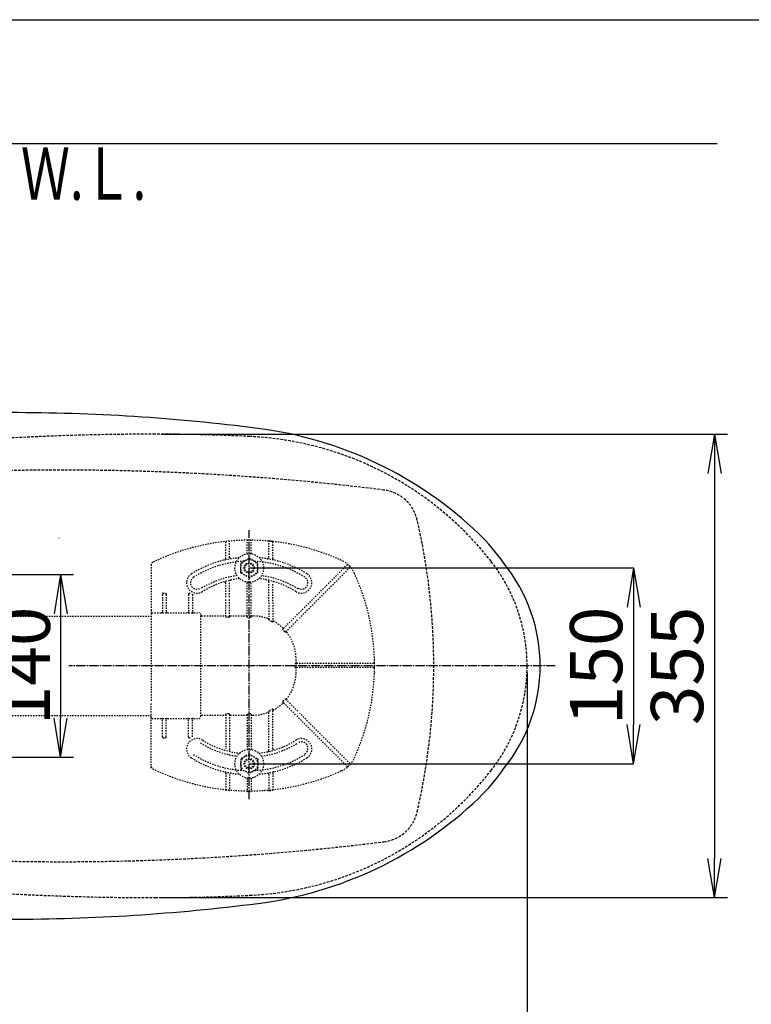
# Model space of a CAD drawing. Extents: x 10 to 2010, y 8 to 2870.
# Drawn here: x 701 to 1261, y 2116 to 2870 of the extents above; entities that cross this region are included whole.
import ezdxf
from ezdxf.enums import TextEntityAlignment as Align

# ---------------------------------------------------------------- set-up
doc = ezdxf.new("R2010")
doc.units = 0
for name, pattern in [('EXLTYPE1', [3, 2, -1]), ('EXLTYPE2', [2, 1, -1]), ('EXLTYPE3', [10, 7, -1, 1, -1])]:
    doc.linetypes.add(name, pattern=pattern)
doc.layers.get('0').update_dxf_attribs({"linetype": 'CONTINUOUS'})
doc.layers.get('DEFPOINTS').update_dxf_attribs({"linetype": 'CONTINUOUS'})
for name, color, linetype in [('便器', 7, 'CONTINUOUS'), ('便座', 7, 'CONTINUOUS'), ('寸法', 7, 'CONTINUOUS'), ('枠', 7, 'CONTINUOUS')]:
    doc.layers.add(name, color=color, linetype=linetype)
doc.styles.add('EXCADDIM1', font='monotxt', dxfattribs={"width": 0.84, "bigfont": 'extfont'})
doc.styles.add('EXCADDIM2', font='monotxt', dxfattribs={"width": 0.74, "bigfont": 'extfont'})
doc.styles.add('EXCADSTD', font='monotxt', dxfattribs={"bigfont": 'extfont'})
doc.styles.get("Standard").update_dxf_attribs({"font": 'monotxt', "bigfont": 'extfont'})
doc.dimstyles.new('ISO-25', dxfattribs={"dimtxt": 2.5, "dimasz": 2.5, "dimexe": 1.25, "dimexo": 0.625, "dimtad": 1, "dimtxsty": 'STANDARD', "dimcen": 2.5, "dimazin": 3, "dimtfac": 1, "dimtmove": 0, "dimatfit": 3})

# ---------------------------------------------------------------- blocks, each defined once
blk = doc.blocks.new('EX_NORM')
at = {"color": 0, "linetype": 'CONTINUOUS'}
for q in [(-1, 0.167), (-1, 0), (-1, -0.167)]:
    blk.add_line((0, 0), q, dxfattribs=at)
blk = doc.blocks.new('*D15')
at = {"layer": 'DEFPOINTS', "color": 0}
for p in [(804.43, 2552.5), (804.43, 2197.5), (1233, 2197.5)]:
    blk.add_point(p, dxfattribs=at)
at = {"layer": '便器', "color": 3, "linetype": 'CONTINUOUS'}
for p, q in [((809.43, 2552.5), (1243, 2552.5)), ((1233, 2522.5), (1233, 2227.5)), ((809.43, 2197.5), (1243, 2197.5))]:
    blk.add_line(p, q, dxfattribs=at)
at = {"layer": '便器', "color": 3, "xscale": 30, "yscale": 30, "zscale": 30}
for p, rotation in [((1233, 2552.5), 90), ((1233, 2197.5), 270)]:
    blk.add_blockref('EX_NORM', p, dxfattribs=dict(at, rotation=rotation))
at = {"layer": '便器', "color": 2, "insert": (1209.5, 2375), "char_height": 40, "attachment_point": 5, "rotation": 90, "style": 'EXCADDIM1'}
blk.add_mtext('355', dxfattribs=at)
blk = doc.blocks.new('*D18')
at = {"layer": 'DEFPOINTS', "color": 0}
for p in [(876.5, 2450), (876.5, 2300), (1171, 2300)]:
    blk.add_point(p, dxfattribs=at)
at = {"layer": '便器', "color": 3, "linetype": 'CONTINUOUS'}
for p, q in [((876.5, 2450), (1171, 2450)), ((1171, 2420), (1171, 2330)), ((876.5, 2300), (1171, 2300))]:
    blk.add_line(p, q, dxfattribs=at)
at = {"layer": '便器', "color": 3, "xscale": 30, "yscale": 30, "zscale": 30}
for p, rotation in [((1171, 2450), 90), ((1171, 2300), 270)]:
    blk.add_blockref('EX_NORM', p, dxfattribs=dict(at, rotation=rotation))
at = {"layer": '便器', "color": 2, "insert": (1147.5, 2375), "char_height": 40, "attachment_point": 5, "rotation": 90, "style": 'EXCADDIM1'}
blk.add_mtext('150', dxfattribs=at)
blk = doc.blocks.new('*D22')
at = {"layer": 'DEFPOINTS', "color": 0}
for p in [(619.5, 2269), (1089.43, 2100), (1089.43, 2050)]:
    blk.add_point(p, dxfattribs=at)
at = {"layer": '寸法', "color": 3, "linetype": 'CONTINUOUS'}
for p, q in [((619.5, 2264), (619.5, 2040)), ((1089.43, 2095), (1089.43, 2040)), ((649.5, 2050), (1059.43, 2050))]:
    blk.add_line(p, q, dxfattribs=at)
at = {"layer": '寸法', "color": 3, "xscale": 30, "yscale": 30, "zscale": 30, "rotation": 180}
blk.add_blockref('EX_NORM', (619.5, 2050), dxfattribs=at)
at = {"layer": '寸法', "color": 3, "xscale": 30, "yscale": 30, "zscale": 30}
blk.add_blockref('EX_NORM', (1089.43, 2050), dxfattribs=at)
at = {"layer": '寸法', "color": 2, "insert": (854.46, 2073.5), "char_height": 40, "attachment_point": 5, "style": 'EXCADDIM1'}
blk.add_mtext('470', dxfattribs=at)
blk = doc.blocks.new('*D23')
at = {"layer": 'DEFPOINTS', "color": 0}
for p in [(1089.43, 2375), (336.5, 2005), (336.5, 1934)]:
    blk.add_point(p, dxfattribs=at)
at = {"layer": '寸法', "color": 3, "linetype": 'CONTINUOUS'}
for p, q in [((1089.43, 2370), (1089.43, 1924)), ((1059.43, 1934), (366.5, 1934))]:
    blk.add_line(p, q, dxfattribs=at)
at = {"layer": '寸法', "color": 3, "xscale": 30, "yscale": 30, "zscale": 30, "rotation": 180}
blk.add_blockref('EX_NORM', (336.5, 1934), dxfattribs=at)
at = {"layer": '寸法', "color": 3, "xscale": 30, "yscale": 30, "zscale": 30}
blk.add_blockref('EX_NORM', (1089.43, 1934), dxfattribs=at)
at = {"layer": '寸法', "color": 2, "insert": (712.96, 1957.5), "char_height": 40, "attachment_point": 5, "style": 'EXCADDIM1'}
blk.add_mtext('755', dxfattribs=at)
blk = doc.blocks.new('*D27')
at = {"layer": 'DEFPOINTS', "color": 0}
for p in [(345.5, 2375), (1089.43, 2375), (1089.43, 1992)]:
    blk.add_point(p, dxfattribs=at)
at = {"layer": '寸法', "color": 3, "linetype": 'CONTINUOUS'}
for p, q in [((345.5, 2368), (345.5, 1982)), ((1089.43, 2368), (1089.43, 1982)), ((375.5, 1992), (1059.43, 1992))]:
    blk.add_line(p, q, dxfattribs=at)
at = {"layer": '寸法', "color": 3, "xscale": 30, "yscale": 30, "zscale": 30, "rotation": 180}
blk.add_blockref('EX_NORM', (345.5, 1992), dxfattribs=at)
at = {"layer": '寸法', "color": 3, "xscale": 30, "yscale": 30, "zscale": 30}
blk.add_blockref('EX_NORM', (1089.43, 1992), dxfattribs=at)
at = {"layer": '寸法', "color": 2, "insert": (717.46, 2017), "char_height": 40, "attachment_point": 5, "style": 'EXCADDIM1'}
blk.add_mtext('746', dxfattribs=at)
blk = doc.blocks.new('*D29')
at = {"layer": 'DEFPOINTS', "color": 0}
for p in [(637.13, 2445), (637.13, 2305), (732, 2305)]:
    blk.add_point(p, dxfattribs=at)
at = {"layer": '寸法', "color": 3, "linetype": 'CONTINUOUS'}
for p, q in [((644.13, 2445), (742, 2445)), ((732, 2415), (732, 2335)), ((644.13, 2305), (742, 2305))]:
    blk.add_line(p, q, dxfattribs=at)
at = {"layer": '寸法', "color": 3, "xscale": 30, "yscale": 30, "zscale": 30}
for p, rotation in [((732, 2445), 90), ((732, 2305), 270)]:
    blk.add_blockref('EX_NORM', p, dxfattribs=dict(at, rotation=rotation))
at = {"layer": '寸法', "color": 2, "insert": (709, 2375), "char_height": 40, "attachment_point": 5, "rotation": 90, "style": 'EXCADDIM2'}
blk.add_mtext('140', dxfattribs=at)

msp = doc.modelspace()

# ---------------------------------------------------------------- linework, layer by layer
at = {"layer": '便器', "color": 6, "linetype": 'EXLTYPE3'}
for p, q in [((876.5, 2272.998), (876.5, 2478.998)), ((1111, 2374.998), (738.3, 2374.998))]:
    msp.add_line(p, q, dxfattribs=at)
at = {"layer": '便器', "color": 6, "linetype": 'EXLTYPE2'}
for p, q in [((858.5, 2457.075), (858.5, 2469.846)), ((861.5, 2458.077), (861.5, 2470.042)), ((875, 2460.895), (875, 2470.749)), ((878, 2460.895), (878, 2470.749)), ((892.046, 2470.54), (891.043, 2470.629)), ((891.5, 2458.077), (891.5, 2470.042)), ((895.055, 2470.236), (894.052, 2470.344)), ((894.5, 2457.075), (894.5, 2469.846)), ((801.5, 2452.563), (801.5, 2417.752)), ((870.006, 2453.754), (876.5, 2457.504)), ((870.006, 2446.242), (870.006, 2453.754)), ((882.994, 2453.754), (876.5, 2457.504)), ((882.994, 2446.242), (882.994, 2453.754)), ((912.924, 2413.798), (951.613, 2452.486)), ((876.5, 2442.493), (870.006, 2446.242)), ((876.5, 2442.493), (882.994, 2446.242)), ((953.734, 2450.365), (915.046, 2411.677)), ((858.5, 2427.704), (858.5, 2438.458)), ((861.5, 2427.704), (861.5, 2439.75)), ((875, 2427.704), (875, 2439.101)), ((878, 2427.704), (878, 2439.101)), ((891.5, 2424.671), (891.5, 2439.75)), ((894.5, 2424.671), (894.5, 2438.458)), ((810, 2429.752), (810, 2416.252)), ((810.5, 2430.602), (812.5, 2430.602)), ((813, 2429.752), (813, 2416.252)), ((830, 2429.752), (830, 2416.252)), ((830.5, 2430.602), (831.226, 2430.602)), ((833, 2429.752), (833, 2416.252)), ((858.5, 2412.856), (858.5, 2426.504)), ((861.5, 2412.856), (861.5, 2426.504)), ((875, 2412.856), (875, 2426.504)), ((878, 2412.856), (878, 2426.504)), ((891.5, 2423.471), (891.5, 2410.846)), ((894.5, 2423.471), (894.5, 2408.745)), ((801.5, 2417.752), (801.5, 2415.252)), ((801.5, 2415.252), (801.5, 2403.319)), ((802, 2415.752), (838, 2415.752)), ((839.5, 2336.252), (839.5, 2413.744)), ((578.985, 2412.998), (801.5, 2412.998)), ((840, 2413.244), (858, 2413.244)), ((861, 2412.289), (859, 2412.289)), ((862, 2413.244), (874.5, 2413.244)), ((877.5, 2412.289), (875.5, 2412.289)), ((878.5, 2413.244), (879.411, 2413.244)), ((912.076, 2412.949), (902.449, 2403.322)), ((904.425, 2401.056), (914.197, 2410.828)), ((801.5, 2403.319), (801.5, 2347.185)), ((925.752, 2376.752), (912.091, 2376.752)), ((971.997, 2376.752), (926.952, 2376.752)), ((972.497, 2376.255), (972.488, 2377.258)), ((925.752, 2373.752), (912.091, 2373.752)), ((971.997, 2373.752), (926.952, 2373.752)), ((972.488, 2373.246), (972.497, 2374.249)), ((801.5, 2335.252), (801.5, 2347.185)), ((912.076, 2337.555), (902.449, 2347.182)), ((904.425, 2349.448), (914.197, 2339.676)), ((861, 2338.215), (859, 2338.215)), ((877.5, 2338.215), (875.5, 2338.215)), ((891.5, 2310.246), (891.5, 2339.659)), ((894.5, 2311.538), (894.5, 2341.76)), ((953.734, 2300.139), (915.046, 2338.828)), ((578.985, 2336.998), (801.5, 2336.998)), ((801.5, 2332.752), (801.5, 2335.252)), ((801.5, 2296.691), (801.5, 2332.752)), ((802, 2334.752), (838, 2334.752)), ((810, 2320.752), (810, 2334.252)), ((813, 2320.752), (813, 2334.252)), ((830, 2320.752), (830, 2334.252)), ((833, 2320.752), (833, 2334.252)), ((840, 2337.26), (858, 2337.26)), ((858.5, 2337.648), (858.5, 2311.538)), ((861.5, 2337.648), (861.5, 2310.498)), ((862, 2337.26), (874.5, 2337.26)), ((875, 2337.648), (875, 2310.895)), ((878, 2337.648), (878, 2310.895)), ((878.5, 2337.26), (879.411, 2337.26)), ((912.924, 2336.706), (951.613, 2298.018)), ((810.5, 2319.902), (812.5, 2319.902)), ((830.5, 2319.902), (831.226, 2319.902)), ((876.5, 2307.504), (870.006, 2303.754)), ((870.006, 2303.754), (870.006, 2296.242)), ((876.5, 2307.504), (882.994, 2303.754)), ((882.994, 2303.754), (882.994, 2296.242)), ((858.5, 2292.921), (858.5, 2280.15)), ((870.006, 2296.242), (876.5, 2292.493)), ((882.994, 2296.242), (876.5, 2292.493)), ((894.5, 2292.921), (894.5, 2280.15)), ((861.5, 2291.919), (861.5, 2279.954)), ((875, 2289.101), (875, 2279.247)), ((878, 2289.101), (878, 2279.247)), ((891.5, 2291.919), (891.5, 2279.954)), ((892.046, 2279.457), (891.043, 2279.367)), ((895.055, 2279.76), (894.052, 2279.653))]:
    msp.add_line(p, q, dxfattribs=at)
at = {"layer": '便器', "color": 6, "linetype": 'EXLTYPE2', "flags": 128}
for points in [[(858.5, 2412.856), (858.569, 2412.57), (858.725, 2412.384), (858.943, 2412.293), (859, 2412.289)], [(861, 2412.289), (861.219, 2412.347), (861.407, 2412.528), (861.498, 2412.805), (861.5, 2412.856)], [(875, 2412.856), (875.069, 2412.57), (875.225, 2412.384), (875.443, 2412.293), (875.5, 2412.289)], [(877.5, 2412.289), (877.741, 2412.36), (877.915, 2412.542), (877.999, 2412.827), (878, 2412.856)], [(892, 2409.821), (891.745, 2410.14), (891.563, 2410.518), (891.504, 2410.769), (891.5, 2410.846)], [(894.5, 2408.745), (894.475, 2408.589), (894.426, 2408.523), (894.36, 2408.502), (894.271, 2408.524), (894.107, 2408.64), (894, 2408.753)], [(902.403, 2402.569), (902.282, 2402.807), (902.3, 2403.082), (902.449, 2403.322)], [(904.425, 2401.056), (904.211, 2400.921), (903.985, 2400.911), (903.803, 2401.011), (903.743, 2401.081)], [(912.091, 2376.752), (911.817, 2376.688), (911.61, 2376.507), (911.536, 2376.304), (911.534, 2376.252)], [(911.534, 2374.252), (911.605, 2374.004), (911.803, 2373.823), (912.091, 2373.752)], [(902.403, 2347.935), (902.282, 2347.697), (902.3, 2347.422), (902.449, 2347.182)], [(904.425, 2349.448), (904.211, 2349.583), (903.985, 2349.593), (903.803, 2349.493), (903.743, 2349.423)], [(858.5, 2337.648), (858.569, 2337.934), (858.725, 2338.12), (858.943, 2338.211), (859, 2338.215)], [(861, 2338.215), (861.219, 2338.157), (861.407, 2337.976), (861.498, 2337.699), (861.5, 2337.648)], [(875, 2337.648), (875.069, 2337.934), (875.225, 2338.12), (875.443, 2338.211), (875.5, 2338.215)], [(877.5, 2338.215), (877.741, 2338.144), (877.915, 2337.962), (877.999, 2337.677), (878, 2337.648)], [(892, 2340.684), (891.745, 2340.364), (891.563, 2339.986), (891.504, 2339.736), (891.5, 2339.659)], [(894.5, 2341.76), (894.475, 2341.915), (894.426, 2341.981), (894.36, 2342.002), (894.271, 2341.98), (894.107, 2341.864), (894, 2341.751)]]:
    msp.add_lwpolyline(points, dxfattribs=at)
at = {"layer": '便器', "color": 6, "linetype": 'EXLTYPE2'}
for centre, radius in [((876.5, 2449.998), 11), ((876.5, 2449.998), 6.5), ((876.5, 2449.998), 4), ((876.5, 2449.998), 3.25), ((876.5, 2299.998), 11), ((876.5, 2299.998), 6.5), ((876.5, 2299.998), 4), ((876.5, 2299.998), 3.25)]:
    msp.add_circle(centre, radius, dxfattribs=at)
at = {"layer": '便器', "color": 2, "linetype": 'EXLTYPE1'}
for centre, radius, start, end in [((804.427, 452.145), 2100.353, 90, 96.366093), ((804.427, 1052.498), 1500, 87.225532, 90), ((864.933, 2301.033), 250, 38.052045, 87.225532), ((959.427, 2374.998), 130, 0, 38.052045), ((959.427, 2374.998), 130, 321.947955, 0), ((864.933, 2448.963), 250, 272.774468, 321.947955), ((804.427, 4297.852), 2100.353, 263.661773, 270), ((804.427, 3697.498), 1500, 270, 272.774468)]:
    msp.add_arc(centre, radius, start, end, dxfattribs=at)
at = {"layer": '便器', "color": 6, "linetype": 'EXLTYPE1'}
for centre, radius, start, end in [((732.899, 524.998), 2000, 82.910565, 98.594473), ((976.034, 2479.937), 30, 12.901408, 82.910565), ((517.899, 2374.998), 500, 347.098592, 12.901408), ((976.034, 2270.059), 30, 277.089435, 347.098592), ((732.899, 4224.998), 2000, 261.405527, 277.089435)]:
    msp.add_arc(centre, radius, start, end, dxfattribs=at)
at = {"layer": '便器', "color": 6, "linetype": 'CONTINUOUS'}
msp.add_arc((327.405, 2657.533), 443.698, 335.41222, 335.445155, dxfattribs=at)
at = {"layer": '便器', "color": 6, "linetype": 'EXLTYPE2'}
for centre, radius, start, end in [((876.5, 2301.252), 170, 65.416346, 115.754999), ((859, 2469.846), 0.5, 95.926064, 180.00001), ((861, 2470.042), 0.5, 0.000005, 95.246761), ((875.5, 2470.749), 0.5, 90.33804, 180.00001), ((877.5, 2470.749), 0.5, 0.000005, 89.661961), ((892, 2470.042), 0.5, 84.753241, 180.00001), ((876.5, 2301.252), 170, 84.073937, 84.753241), ((894, 2469.846), 0.5, 0.000005, 84.073937), ((803.5, 2452.563), 2, 115.755005, 180.00001), ((876.5, 2375.252), 83, 95.291289, 122.230953), ((876.5, 2375.252), 80, 92.835933, 122.230953), ((857.5, 2457.075), 1, 283.072888, 0.000005), ((862.5, 2458.077), 1, 180.00001, 279.594085), ((876.5, 2375.252), 80, 57.769051, 87.164067), ((876.5, 2375.252), 83, 57.769051, 84.708711), ((890.5, 2458.077), 1, 260.40593, 0.000005), ((895.5, 2457.075), 1, 180, 256.92711), ((938.903, 2437.655), 20, 47.939534, 65.416344), ((951.967, 2452.133), 0.5, 47.939532, 134.999989), ((938.903, 2437.655), 20, 42.060461, 47.939532), ((836.5, 2438.695), 8, 122.230953, 302.230969), ((876.5, 2374.744), 70, 97.634772, 122.230953), ((876.5, 2374.744), 70, 57.769051, 82.365228), ((916.5, 2438.695), 8, 237.769051, 57.769051), ((953.381, 2450.719), 0.5, 315, 42.060461), ((938.903, 2437.655), 20, 24.583659, 42.060461), ((802.5, 2375.252), 170, 0.676074, 24.583663), ((836.5, 2438.695), 5, 122.230953, 302.230969), ((876.5, 2375.252), 67, 96.326579, 122.230953), ((857.5, 2438.458), 1, 0.000005, 106.731014), ((862.5, 2439.75), 1, 102.246694, 180.00001), ((876.5, 2375.252), 67, 57.769051, 83.673421), ((890.5, 2439.75), 1, 0.000005, 77.753307), ((895.5, 2438.458), 1, 73.268988, 180.00001), ((916.5, 2438.695), 5, 237.769051, 57.769051), ((831.569, 2429.752), 1.431, 359.984487, 6.280569), ((802, 2415.252), 0.5, 90.000001, 180.00001), ((809.5, 2416.252), 0.5, 270.000009, 359.999991), ((813.5, 2416.252), 0.5, 180, 270.000003), ((829.5, 2416.252), 0.5, 270.000009, 359.999991), ((833.5, 2416.252), 0.5, 180, 270.000003), ((838, 2414.252), 1.5, 0.000005, 90.000001), ((840, 2413.744), 0.5, 180.004322, 269.995679), ((879.411, 2380.252), 32.992, 69.75525, 89.999997), ((891, 2411.675), 0.5, 249.755377, 359.998284), ((880.03, 2384.977), 27.577, 59.562837, 64.274026), ((895, 2409.895), 0.5, 180.000534, 242.262487), ((879.411, 2380.252), 32.992, 45.894128, 62.259941), ((902.721, 2404.301), 0.5, 225.893031, 314.999044), ((881.95, 2382.791), 28.451, 40.006326, 44.04026), ((905.424, 2401.348), 0.5, 135.000877, 219.041771), ((879.411, 2380.252), 32.992, 2.046712, 39.040453), ((760.269, 2375.252), 151.268, 359.621247, 0.378784), ((739.5, 2375.252), 172.992, 0.660515, 2.046716), ((912.981, 2377.252), 0.5, 180.659463, 269.998998), ((971.997, 2376.252), 0.5, 0.338035, 89.999997), ((972.72, 2380.456), 0.3, 181.751033, 224.999998), ((972.72, 2380.456), 0.3, 181.751032, 225.000011), ((802.5, 2375.252), 170, 359.661969, 0.338035), ((879.411, 2370.252), 32.992, 320.959547, 357.953288), ((739.5, 2375.252), 172.992, 357.953284, 359.339485), ((912.981, 2373.252), 0.5, 90.000947, 179.34058), ((802.5, 2375.252), 170, 335.416341, 359.323929), ((971.997, 2374.252), 0.5, 269.999999, 359.661969), ((972.72, 2370.048), 0.3, 135.000002, 178.248967), ((879.411, 2370.252), 32.992, 297.740059, 314.105872), ((902.721, 2346.203), 0.5, 45.000956, 134.106969), ((881.95, 2367.713), 28.451, 315.95974, 319.993674), ((905.424, 2349.156), 0.5, 140.958229, 224.999123), ((879.411, 2370.252), 32.992, 270.000003, 290.24475), ((891, 2338.829), 0.5, 0.001716, 110.244623), ((880.03, 2365.527), 27.577, 295.725974, 300.437163), ((895, 2340.609), 0.5, 117.737513, 179.999466), ((802, 2335.252), 0.5, 179.99999, 269.999999), ((809.5, 2334.252), 0.5, 0.000009, 89.999991), ((813.5, 2334.252), 0.5, 89.999997, 180), ((829.5, 2334.252), 0.5, 0.000009, 89.999991), ((833.5, 2334.252), 0.5, 89.999997, 180), ((838, 2336.252), 1.5, 269.999999, 359.999995), ((840, 2336.76), 0.5, 90.004321, 179.995678), ((836.5, 2311.301), 8, 57.769031, 237.769047), ((831.569, 2320.752), 1.431, 353.719431, 0.015513), ((876.5, 2375.252), 70, 237.769047, 262.365228), ((876.5, 2374.744), 67, 237.769047, 263.673421), ((876.5, 2374.744), 67, 276.326579, 302.230949), ((876.5, 2375.252), 70, 277.634772, 302.230949), ((916.5, 2311.301), 8, 302.230949, 122.230949), ((916.5, 2311.809), 5, 302.230949, 122.230949), ((857.5, 2311.538), 1, 253.268986, 359.999995), ((862.5, 2310.246), 1, 179.99999, 257.753306), ((890.5, 2310.246), 1, 282.246693, 359.999995), ((895.5, 2311.538), 1, 179.99999, 286.731012), ((876.5, 2374.744), 83, 237.769047, 264.708711), ((876.5, 2374.744), 80, 237.769047, 267.164067), ((876.5, 2374.744), 80, 272.835933, 302.230949), ((876.5, 2374.744), 83, 275.291289, 302.230949), ((938.903, 2312.849), 20, 317.939539, 335.416341), ((803.5, 2297.941), 2, 179.99999, 244.244995), ((876.5, 2449.252), 170, 244.244995, 294.58366), ((857.5, 2292.921), 1, 359.999995, 76.927112), ((862.5, 2291.919), 1, 80.405915, 179.99999), ((890.5, 2291.919), 1, 359.999995, 99.59407), ((895.5, 2292.921), 1, 103.07289, 180), ((938.903, 2312.849), 20, 294.583656, 312.060466), ((951.967, 2298.371), 0.5, 225.000011, 312.060468), ((938.903, 2312.849), 20, 312.060468, 317.939539), ((953.381, 2299.786), 0.5, 317.939539, 45), ((859, 2280.15), 0.5, 179.99999, 264.073936), ((861, 2279.954), 0.5, 264.753239, 359.999995), ((875.5, 2279.247), 0.5, 179.99999, 269.66196), ((877.5, 2279.247), 0.5, 270.338039, 359.999995), ((892, 2279.954), 0.5, 179.99999, 275.246759), ((876.5, 2448.744), 170, 275.246759, 275.926063), ((894, 2280.15), 0.5, 275.926063, 359.999995)]:
    msp.add_arc(centre, radius, start, end, dxfattribs=at)
for centre, major_axis, ratio, start_param, end_param in [((810.5, 2429.752), (0, 0.85), 0.588236, 6.2831821, 7.8539639), ((812.5, 2429.752), (0, 0.85), 0.588235, 4.712388, 6.283185), ((830.5, 2429.752), (0, 0.85), 0.588236, 6.2831821, 7.8539639), ((858, 2413.744), (-0.5, 0), 0.999969, 1.5707964, 3.1415927), ((862, 2413.744), (0.5, 0), 0.999969, 3.1415927, 4.712389), ((874.5, 2413.744), (-0.5, 0), 0.999969, 1.5707964, 3.1415927), ((878.5, 2413.744), (0.5, 0), 0.999969, 3.1415927, 4.712389), ((858, 2336.76), (0.5, 0), 0.999969, 6.2831852, 7.8539816), ((862, 2336.76), (-0.5, 0), 0.999969, 4.712389, 6.2831852), ((874.5, 2336.76), (0.5, 0), 0.999969, 6.2831852, 7.8539816), ((878.5, 2336.76), (-0.5, 0), 0.999969, 4.712389, 6.2831852), ((810.5, 2320.752), (0, -0.85), 0.588236, 4.7124068, 6.2831885), ((812.5, 2320.752), (0, -0.85), 0.588235, 0.0000003, 1.5707973), ((830.5, 2320.752), (0, -0.85), 0.588236, 4.7124068, 6.2831885)]:
    msp.add_ellipse(centre, major_axis=major_axis, ratio=ratio, start_param=start_param, end_param=end_param, dxfattribs=at)
at = {"layer": '便座', "color": 6, "linetype": 'CONTINUOUS'}
for centre, radius, start, end in [((693.262, 1068.998), 1500, 82.727963, 90), ((845.158, 2259.346), 300, 46.288418, 82.727963), ((955.723, 2374.998), 140, 34.316307, 46.288418), ((974.423, 2374.998), 125, 320.84559, 39.15441), ((955.723, 2374.998), 140, 313.711582, 325.683693), ((845.158, 2490.651), 300, 277.272037, 313.711582), ((693.262, 3680.998), 1500, 270, 277.272037)]:
    msp.add_arc(centre, radius, start, end, dxfattribs=at)
at = {"layer": '寸法', "color": 7, "linetype": 'CONTINUOUS'}
msp.add_line((1235, 2775), (336.5, 2775), dxfattribs=at)
at = {"layer": '枠', "color": 7, "linetype": 'CONTINUOUS'}
msp.add_line((190, 2870), (2010, 2870), dxfattribs=at)

# ---------------------------------------------------------------- texts
at = {"layer": '寸法', "color": 2, "linetype": 'CONTINUOUS', "style": 'EXCADSTD', "width": 0.969231}
msp.add_text('Ｗ.Ｌ.', height=40, dxfattribs=at).set_placement((701.587, 2732.046), (797.587, 2732.046), align=Align.FIT)

# ---------------------------------------------------------------- dimensions: what is measured, and where the dimension line sits
at = {"layer": '便器', "color": 3, "linetype": 'CONTINUOUS'}
dim = msp.add_linear_dim(base=(1233, 2197.498), p1=(804.427, 2552.498), p2=(804.427, 2197.498), angle=90, dimstyle='ISO-25', override={"dimtxt": 40, "dimasz": 30, "dimexe": 10, "dimexo": 5, "dimgap": 0, "dimtad": 1, "dimjust": 0, "dimtih": 0, "dimtoh": 0, "dimdec": 2, "dimzin": 8, "dimlunit": 2, "dimtxsty": 'EXCADDIM1', "dimblk1": 'EX_NORM', "dimblk2": 'EX_NORM', "dimsah": 1, "dimse1": 0, "dimse2": 0, "dimclrd": 3, "dimclre": 3, "dimclrt": 2, "dimtmove": 2}, dxfattribs=at)
dim.commit()
dim.dimension.update_dxf_attribs({"geometry": '*D15', "text_midpoint": (1209.5, 2374.998), "dimtype": 160})
dim = msp.add_linear_dim(base=(1171, 2299.998), p1=(876.5, 2449.998), p2=(876.5, 2299.998), angle=90, text='150', dimstyle='ISO-25', override={"dimtxt": 40, "dimasz": 30, "dimexe": 0, "dimexo": 0, "dimgap": 0, "dimtad": 1, "dimjust": 0, "dimtih": 0, "dimtoh": 0, "dimdec": 2, "dimzin": 8, "dimlunit": 2, "dimtxsty": 'EXCADDIM1', "dimblk1": 'EX_NORM', "dimblk2": 'EX_NORM', "dimsah": 1, "dimse1": 0, "dimse2": 0, "dimclrd": 3, "dimclre": 3, "dimclrt": 2, "dimtmove": 2}, dxfattribs=at)
dim.commit()
dim.dimension.update_dxf_attribs({"geometry": '*D18', "text_midpoint": (1147.5, 2374.998), "dimtype": 160})
at = {"layer": '寸法', "color": 3, "linetype": 'CONTINUOUS'}
dim = msp.add_linear_dim(base=(732, 2304.998), p1=(637.129, 2444.998), p2=(637.129, 2304.998), angle=90, dimstyle='ISO-25', override={"dimtxt": 40, "dimasz": 30, "dimexe": 10, "dimexo": 7, "dimgap": 0, "dimtad": 1, "dimjust": 0, "dimtih": 0, "dimtoh": 0, "dimdec": 1, "dimzin": 8, "dimlunit": 2, "dimtxsty": 'EXCADDIM2', "dimblk1": 'EX_NORM', "dimblk2": 'EX_NORM', "dimsah": 1, "dimse1": 0, "dimse2": 0, "dimclrd": 3, "dimclre": 3, "dimclrt": 2, "dimtmove": 2}, dxfattribs=at)
dim.commit()
dim.dimension.update_dxf_attribs({"geometry": '*D29', "text_midpoint": (709, 2374.998), "dimtype": 160})
for base, p1, p2, text, override, picture, middle in [((336.5, 1933.998), (1089.427, 2374.998), (336.5, 2004.998), '755', {"dimtxt": 40, "dimasz": 30, "dimexe": 10, "dimexo": 5, "dimgap": 0, "dimtad": 1, "dimjust": 0, "dimtih": 0, "dimtoh": 0, "dimdec": 2, "dimzin": 8, "dimlunit": 2, "dimtxsty": 'EXCADDIM1', "dimblk1": 'EX_NORM', "dimblk2": 'EX_NORM', "dimsah": 1, "dimse1": 0, "dimse2": 1, "dimclrd": 3, "dimclre": 3, "dimclrt": 2, "dimtmove": 2}, '*D23', (712.964, 1957.498)), ((1089.427, 1991.998), (345.5, 2374.998), (1089.427, 2374.998), '746', {"dimtxt": 40, "dimasz": 30, "dimexe": 10, "dimexo": 7, "dimgap": 0, "dimtad": 1, "dimjust": 0, "dimtih": 0, "dimtoh": 0, "dimdec": 1, "dimzin": 8, "dimlunit": 2, "dimtxsty": 'EXCADDIM1', "dimblk1": 'EX_NORM', "dimblk2": 'EX_NORM', "dimsah": 1, "dimse1": 0, "dimse2": 0, "dimclrd": 3, "dimclre": 3, "dimclrt": 2, "dimtmove": 2}, '*D27', (717.464, 2016.998)), ((1089.427, 2049.998), (619.5, 2268.999), (1089.427, 2099.998), '470', {"dimtxt": 40, "dimasz": 30, "dimexe": 10, "dimexo": 5, "dimgap": 0, "dimtad": 1, "dimjust": 0, "dimtih": 0, "dimtoh": 0, "dimdec": 2, "dimzin": 8, "dimlunit": 2, "dimtxsty": 'EXCADDIM1', "dimblk1": 'EX_NORM', "dimblk2": 'EX_NORM', "dimsah": 1, "dimse1": 0, "dimse2": 0, "dimclrd": 3, "dimclre": 3, "dimclrt": 2, "dimtmove": 2}, '*D22', (854.464, 2073.498))]:
    dim = msp.add_linear_dim(base=base, p1=p1, p2=p2, text=text, dimstyle='ISO-25', override=override, dxfattribs=at)
    dim.commit()
    dim.dimension.update_dxf_attribs({"geometry": picture, "text_midpoint": middle, "dimtype": 160})

doc.saveas('drawing.dxf')
